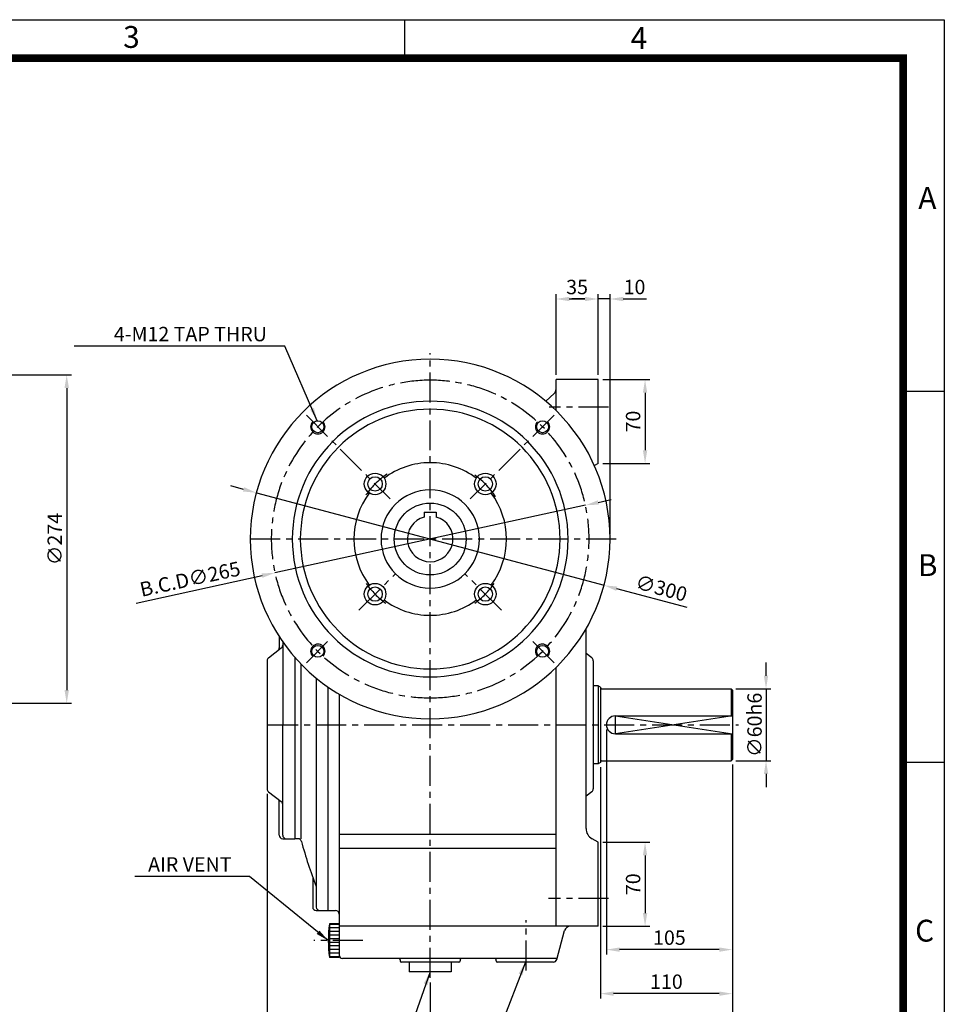
# Model space of a CAD drawing. Extents: x 0 to 1800, y 0 to 1240.
# Drawn here: x 1029 to 1800, y 418 to 1239 of the extents above; entities that cross this region are included whole.
import ezdxf

# ---------------------------------------------------------------- set-up
doc = ezdxf.new("R2010")
doc.units = 0
doc.header["$LTSCALE"] = 20
doc.header["$MEASUREMENT"] = 0
doc.linetypes.add('CENTER', pattern=[2, 1.25, -0.25, 0.25, -0.25])
doc.layers.get('0').update_dxf_attribs({"color": 1, "linetype": 'CONTINUOUS'})
doc.layers.add('1', color=3, linetype='CONTINUOUS')
doc.layers.add('3', color=1, linetype='CENTER')
doc.styles.add('ROMANS', font='romans.shx')
doc.styles.get("Standard").update_dxf_attribs({"font": 'simplex.shx'})
doc.dimstyles.get("Standard").update_dxf_attribs({"dimtxt": 0.18, "dimasz": 0.18, "dimexe": 0.18, "dimexo": 0.0625, "dimgap": 0.09, "dimtad": 0, "dimtih": 1, "dimtoh": 1, "dimdec": 4, "dimzin": 0, "dimtxsty": 'STANDARD', "dimcen": 0.09, "dimazin": 3, "dimtfac": 1, "dimtdec": 4, "dimtofl": 0, "dimtmove": 0, "dimatfit": 3, "dimtolj": 1, "dimtzin": 0})

msp = doc.modelspace()

# ---------------------------------------------------------------- linework, layer by layer
at = {"color": 2}
for p, q in [((0, 1239.49), (1800, 1239.49)), ((1350, 1207.01), (1350, 1239.15)), ((1800, 1239.49), (1800, 0)), ((1765.67, 929.62), (1800, 929.62)), ((1765.67, 620.09), (1800, 620.09))]:
    msp.add_line(p, q, dxfattribs=at)
for p, q in [((1476.25, 943.22), (1476.25, 1010.48)), ((1511.25, 943.22), (1511.25, 1010.48)), ((1511.25, 1010.48), (1511.25, 1010.48)), ((1521.25, 810.22), (1521.25, 1010.48)), ((1487.25, 1006.48), (1500.25, 1006.48)), ((1500.25, 1006.48), (1489.25, 1006.48)), ((1521.25, 1006.48), (1511.25, 1006.48)), ((1532.25, 1006.48), (1551.66, 1006.48)), ((1001.15, 943.22), (1072.12, 943.22)), ((1515.25, 939.22), (1554.45, 939.22)), ((1068.12, 932.22), (1068.12, 680.22)), ((1550.45, 928.22), (1550.45, 880.22)), ((1515.25, 869.22), (1554.45, 869.22)), ((1215.68, 847.65), (1205.05, 850.48)), ((1226.31, 844.82), (1516.2, 767.61)), ((1511.47, 836.73), (1522.22, 839.07)), ((1500.72, 834.39), (1241.78, 778.04)), ((1125.92, 752.83), (1231.04, 775.7)), ((1585.5, 749.16), (1526.83, 764.78)), ((1651.34, 692.22), (1651.34, 703.22)), ((1626.25, 681.22), (1655.34, 681.22)), ((1651.34, 681.22), (1651.34, 621.22)), ((1001.15, 669.22), (1072.12, 669.22)), ((1623.25, 658.72), (1525.75, 643.72)), ((1525.75, 658.72), (1623.25, 643.72)), ((1525.75, 643.72), (1525.75, 658.72)), ((1518.25, 647.22), (1518.25, 459.67)), ((1623.25, 618.22), (1623.25, 459.67)), ((1626.25, 621.22), (1655.34, 621.22)), ((1513.25, 615.87), (1513.25, 422.94)), ((1651.34, 610.22), (1651.34, 599.22)), ((1235.25, 593.69), (1235.25, 347.94)), ((1515.25, 553.22), (1554.45, 553.22)), ((1550.45, 542.22), (1550.45, 494.22)), ((1515.25, 483.22), (1554.45, 483.22)), ((1612.25, 463.67), (1529.25, 463.67)), ((1623.25, 459.67), (1623.25, 422.94)), ((1371.25, 436.22), (1371.25, 383.7)), ((1612.25, 426.94), (1524.25, 426.94)), ((1623.25, 422.94), (1623.25, 383.7))]:
    msp.add_line(p, q)
msp.add_lwpolyline([(35.2, 1207.35, 6.45, 6.45, 0), (1765.67, 1207.35, 6.45, 6.45, 0), (1765.67, 33.56, 6.45, 6.45, 0), (35.2, 33.56, 6.45, 6.45, 0), (35.2, 1210.58, 6.45, 6.45, 0)], format="xyseb")
for centre, start, end in [((1277.56, 899.91), 135, 43.70263), ((1464.94, 899.91), 136.29737, 45), ((1277.56, 712.53), 316.29737, 225), ((1464.94, 712.53), 315, 223.70263)]:
    msp.add_arc(centre, 6, start, end)
for points in [[(1487.25, 1008.31), (1487.25, 1004.64), (1476.25, 1006.48)], [(1500.25, 1008.31), (1500.25, 1004.64), (1511.25, 1006.48)], [(1500.25, 1008.31), (1500.25, 1004.64), (1511.25, 1006.48)], [(1532.25, 1008.31), (1532.25, 1004.64), (1521.25, 1006.48)], [(1066.29, 932.22), (1069.96, 932.22), (1068.12, 943.22)], [(1548.61, 928.22), (1552.28, 928.22), (1550.45, 939.22)], [(1548.61, 880.22), (1552.28, 880.22), (1550.45, 869.22)], [(1216.15, 849.42), (1215.2, 845.88), (1226.31, 844.82)], [(1511.08, 838.52), (1511.86, 834.94), (1500.72, 834.39)], [(1230.65, 777.49), (1231.42, 773.91), (1241.78, 778.04)], [(1527.3, 766.55), (1526.36, 763.01), (1516.2, 767.61)], [(1653.17, 692.22), (1649.51, 692.22), (1651.34, 681.22)], [(1066.29, 680.22), (1069.96, 680.22), (1068.12, 669.22)], [(1653.17, 610.22), (1649.51, 610.22), (1651.34, 621.22)], [(1548.61, 542.22), (1552.28, 542.22), (1550.45, 553.22)], [(1548.61, 494.22), (1552.28, 494.22), (1550.45, 483.22)], [(1529.25, 465.51), (1529.25, 461.84), (1518.25, 463.67)], [(1612.25, 465.51), (1612.25, 461.84), (1623.25, 463.67)], [(1524.25, 428.77), (1524.25, 425.11), (1513.25, 426.94)], [(1612.25, 428.77), (1612.25, 425.11), (1623.25, 426.94)]]:
    msp.add_solid(points)
at = {"layer": '1'}
for p, q in [((1511.25, 939.22), (1476.25, 939.22)), ((1476.25, 913.34), (1476.25, 939.22)), ((1511.25, 869.22), (1511.25, 939.22)), ((1474.7, 927.74), (1467.7, 921.1)), ((1511.25, 869.22), (1508.19, 867.45)), ((1366.25, 828.52), (1376.25, 828.52)), ((1366.25, 828.52), (1366.25, 824.55)), ((1376.25, 828.52), (1376.25, 824.55)), ((1501.25, 564.76), (1501.25, 731.38)), ((1245.25, 724.83), (1245.25, 715.39)), ((1236.42, 707.12), (1247.08, 715.32)), ((1248.25, 720.36), (1248.25, 651.22)), ((1258.25, 707.57), (1258.25, 556.22)), ((1506.08, 707.12), (1501.25, 710.83)), ((1235.25, 704.74), (1235.25, 597.69)), ((1263.25, 702.12), (1263.25, 556.22)), ((1476.25, 483.22), (1476.25, 699.1)), ((1507.25, 704.74), (1507.25, 597.69)), ((1276.25, 690.14), (1276.25, 499.22)), ((1286.25, 496.22), (1286.25, 682.63)), ((1511.25, 683.72), (1507.25, 683.72)), ((1511.25, 683.72), (1511.25, 618.72)), ((1513.25, 682.56), (1511.25, 683.72)), ((1513.25, 682.56), (1513.25, 619.87)), ((1295.25, 676.9), (1295.25, 457.22)), ((1514.25, 681.22), (1622.25, 681.22)), ((1622.25, 681.22), (1622.25, 658.72)), ((1622.25, 681.22), (1623.25, 680.22)), ((1623.25, 680.22), (1623.25, 622.22)), ((1525.75, 658.72), (1623.25, 658.72)), ((1248.25, 559.22), (1248.25, 651.22)), ((1525.75, 643.72), (1623.25, 643.72)), ((1622.25, 643.72), (1622.25, 621.22)), ((1511.25, 618.72), (1507.25, 618.72)), ((1513.25, 619.87), (1511.25, 618.72)), ((1514.25, 621.22), (1622.25, 621.22)), ((1622.25, 621.22), (1623.25, 622.22)), ((1236.42, 595.32), (1247.08, 587.12)), ((1506.08, 595.32), (1501.25, 591.6)), ((1245.25, 559.22), (1245.25, 587.05)), ((1295.25, 560), (1476.25, 560)), ((1248.25, 556.22), (1258.25, 556.22)), ((1260.95, 556.22), (1258.25, 556.22)), ((1511.25, 553.22), (1506.25, 556.1)), ((1511.25, 483.22), (1511.25, 553.22)), ((1511.25, 483.22), (1511.25, 551.15)), ((1295.25, 548.45), (1476.25, 548.45)), ((1273.25, 524.21), (1273.25, 499.22)), ((1276.25, 496.22), (1292.25, 496.22)), ((1295.25, 485.22), (1287.25, 485.22)), ((1287.25, 485.22), (1287.25, 457.22)), ((1295.25, 484.72), (1287.25, 484.72)), ((1295.25, 481.72), (1287.25, 481.72)), ((1295.25, 478.72), (1287.25, 478.72)), ((1511.25, 483.22), (1295.25, 483.22)), ((1476.85, 455.44), (1483.3, 479.51)), ((1511.25, 483.22), (1488.13, 483.22)), ((1295.25, 475.72), (1287.25, 475.72)), ((1295.25, 472.72), (1287.25, 472.72)), ((1295.25, 469.72), (1287.25, 469.72)), ((1295.25, 466.72), (1287.25, 466.72)), ((1295.25, 463.72), (1287.25, 463.72)), ((1295.25, 460.72), (1287.25, 460.72)), ((1295.25, 457.72), (1287.25, 457.72)), ((1295.25, 457.22), (1287.25, 457.22)), ((1477.06, 456.22), (1298.25, 456.22)), ((1346.25, 455.22), (1346.25, 454.22)), ((1395.25, 453.22), (1347.25, 453.22)), ((1353.75, 453.22), (1353.75, 445.22)), ((1388.75, 453.22), (1388.75, 445.22)), ((1396.25, 455.22), (1396.25, 454.22)), ((1426.25, 454.22), (1426.25, 455.22)), ((1473.95, 453.22), (1427.25, 453.22)), ((1388.75, 445.22), (1353.75, 445.22))]:
    msp.add_line(p, q, dxfattribs=at)
for centre, radius in [((1277.56, 899.91), 5), ((1464.94, 899.91), 5), ((1325.29, 852.18), 9), ((1325.29, 852.18), 6), ((1417.21, 852.18), 9), ((1417.21, 852.18), 6), ((1371.25, 806.22), 30), ((1325.29, 760.26), 9), ((1325.29, 760.26), 6), ((1417.21, 760.26), 9), ((1417.21, 760.26), 6), ((1277.56, 712.53), 5), ((1464.94, 712.53), 5)]:
    msp.add_circle(centre, radius, dxfattribs=at)
for centre, radius, start, end in [((1371.25, 806.22), 150, 90, 270), ((1371.25, 806.22), 150, 270, 90), ((1471.25, 931.36), 5, 313.5312, 0), ((1371.25, 806.22), 115, 90, 270), ((1371.25, 806.22), 115, 270, 90), ((1371.25, 806.22), 108.3, 90, 270), ((1371.25, 806.22), 108.3, 270, 90), ((1371.25, 806.22), 63.65, 90, 127.06709), ((1371.25, 806.22), 63.65, 52.93291, 90), ((1371.25, 806.22), 41, 90, 270), ((1371.25, 806.22), 41, 270, 90), ((1371.25, 806.22), 63.65, 142.93291, 217.06709), ((1371.25, 806.22), 63.65, 322.93291, 37.06709), ((1371.25, 806.22), 19, 105.25752, 74.74248), ((1371.25, 806.22), 63.65, 232.93291, 270), ((1371.25, 806.22), 63.65, 270, 307.06709), ((1242.25, 715.39), 3, 307.56859, 360), ((1245.25, 717.69), 3, 307.56859, 0), ((1238.25, 704.74), 3, 127.56859, 180), ((1504.25, 704.74), 3, 0, 52.43141), ((1514.25, 682.22), 1, 180, 270), ((1525.75, 651.22), 7.5, 90, 270), ((1514.25, 620.22), 1, 90, 180), ((1238.25, 597.69), 3, 180, 232.43141), ((1504.25, 597.69), 3, 307.56859, 360), ((1242.25, 587.05), 3, 0, 52.43141), ((1245.25, 584.74), 3, 360, 52.43141), ((1248.25, 559.22), 3, 180, 270), ((1251.25, 559.22), 3, 180, 270), ((1511.25, 564.76), 10, 180, 240), ((1260.95, 553.22), 3, 15.122, 90), ((1623.6, 651.22), 372.66, 195.122, 201.23918), ((1276.25, 499.22), 3, 180, 270), ((1279.25, 499.22), 3, 180, 270), ((1292.25, 493.22), 3, 0, 90), ((1384.75, 471.22), 98.5, 171.82877, 188.17123), ((1488.13, 478.22), 5, 90, 165), ((1298.25, 459.22), 3, 180, 270), ((1345.25, 455.22), 1, 0, 90), ((1347.25, 454.22), 1, 180, 270), ((1395.25, 454.22), 1, 270, 0), ((1397.25, 455.22), 1, 90, 180), ((1425.25, 455.22), 1, 360, 90), ((1427.25, 454.22), 1, 180, 270), ((1473.95, 456.22), 3, 270, 345)]:
    msp.add_arc(centre, radius, start, end, dxfattribs=at)
at = {"layer": '3'}
for p, q in [((1371.25, 440.22), (1371.25, 961.22)), ((1519.87, 916.22), (1470.49, 916.22)), ((1268, 909.47), (1337.79, 839.68)), ((1474.51, 909.47), (1404.71, 839.68)), ((1526.25, 806.22), (1216.25, 806.22)), ((1311.83, 746.79), (1342.26, 777.23)), ((1430.68, 746.79), (1400.24, 777.23)), ((1268, 702.96), (1287.98, 722.95)), ((1474.51, 702.96), (1454.52, 722.95)), ((1236.25, 651.22), (1628.25, 651.22)), ((1519.87, 506.22), (1469.99, 506.22)), ((1451.25, 446.17), (1451.25, 488.37)), ((1315.07, 471.22), (1274.13, 471.22))]:
    msp.add_line(p, q, dxfattribs=at)
for radius, start, end in [(132.5, 90, 270), (132.5, 270, 90), (65, 123.46848, 147.10288), (65, 32.89712, 56.53152), (65, 214.79629, 235.20614), (65, 304.79386, 325.20371)]:
    msp.add_arc((1371.25, 806.22), radius, start, end, dxfattribs=at)

# ---------------------------------------------------------------- texts
at = {"color": 3}
for s, p in [('3', (1115.2, 1215.98)), ('4', (1538.38, 1215.05)), ('A', (1778.31, 1081.65)), ('B', (1777.99, 775.32)), ('C', (1775.65, 470.37))]:
    msp.add_text(s, height=18.23, dxfattribs=at).set_placement(p)
at = {"char_height": 12, "style": 'ROMANS'}
for s, insert, attachment_point in [('\\A1;35', (1493.75, 1016.48), 5), ('\\A1;10', (1541.63, 1016.48), 5), ('\\A1;4-M12 TAP THRU', (1235.03, 977.22), 6), ('\\A1;AIR VENT', (1205.52, 534.76), 6), ('\\A1;105', (1570.75, 473.67), 5), ('\\A1;110', (1568.25, 436.94), 5)]:
    msp.add_mtext(s, dxfattribs=dict(at, insert=insert, attachment_point=attachment_point))
at = {"char_height": 12, "attachment_point": 5, "style": 'ROMANS'}
for s, insert, rotation in [('\\A1;70', (1540.45, 904.22), 90), ('\\A1;∅274', (1058.12, 806.22), 90), ('\\A1;B.C.D∅265', (1170.98, 772.87), 12.2779), ('\\A1;∅300', (1564.05, 765.22), 345.08622), ('\\A1;∅60h6', (1641.75, 651.22), 90), ('\\A1;70', (1540.45, 518.22), 90)]:
    msp.add_mtext(s, dxfattribs=dict(at, insert=insert, rotation=rotation))

# ---------------------------------------------------------------- leaders
at = {"annotation_type": 0, "has_hookline": 1, "hookline_direction": 1}
for points, text_width in [([(1277.05, 904.88), (1250.03, 967.22), (1239.03, 967.22)], 160.57), ([(1286.25, 471.22), (1220.52, 524.76), (1209.52, 524.76)], 80.57), ([(1450.6, 453.22), (1396.68, 313.66), (1385.68, 313.66)], 117.14), ([(1371.25, 445.22), (1350.58, 387.02), (1339.58, 387.02)], 93.71)]:
    msp.add_leader(points, dimstyle='STANDARD', override={"dimtxt": 12, "dimasz": 11, "dimexe": 4, "dimexo": 4, "dimgap": 4, "dimtad": 1, "dimtih": 0, "dimtoh": 0, "dimzin": 8, "dimtxsty": 'ROMANS', "dimcen": 0, "dimclrd": 256, "dimclre": 256, "dimclrt": 256, "dimtix": 1, "dimtofl": 1, "dimtzin": 8}, dxfattribs=dict(at, text_width=text_width))

doc.saveas('drawing.dxf')
